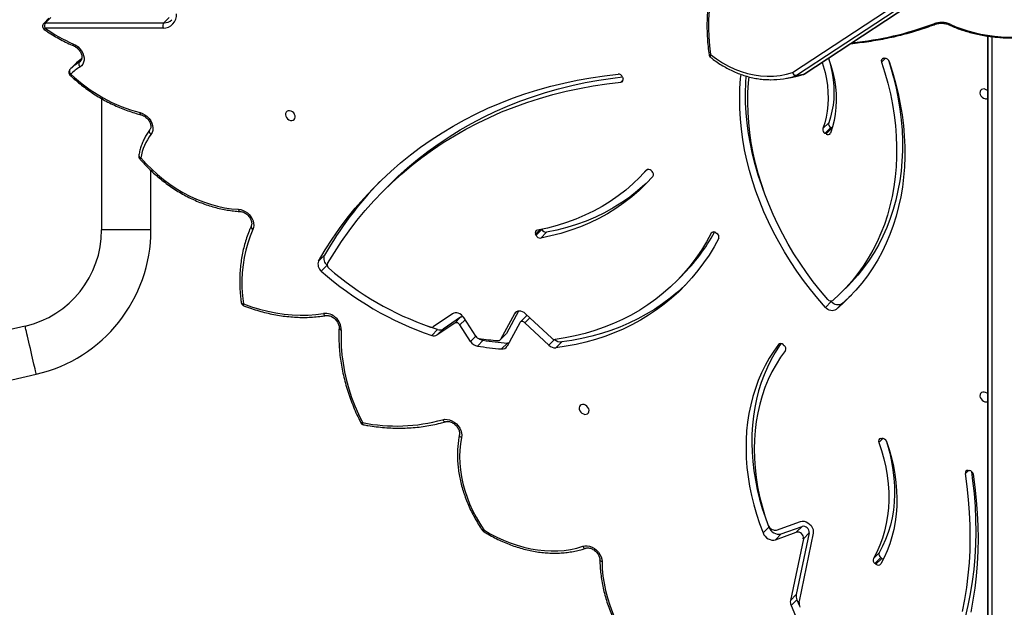
# Model space of a CAD drawing. Units: millimetres. Extents: x -9300 to 352452, y -3372 to 17026.
# Drawn here: x -6043 to -5285, y 6779 to 7231 of the extents above; entities that cross this region are included whole.
import ezdxf

# ---------------------------------------------------------------- set-up
doc = ezdxf.new("R2010")
doc.units = ezdxf.units.MM
doc.layers.add('Toestel 2D', color=7, linetype='Continuous', lineweight=20)

# ---------------------------------------------------------------- blocks, each defined once
blk = doc.blocks.new('3241_')
at = {"color": 8, "linetype": 'Continuous', "lineweight": 25}
for p, q in [((47185.61, 25714.45), (47185.61, 26426.04)), ((47188.61, 26424.54), (47188.61, 25714.05)), ((47203.6, 26048.43), (47206, 26050.83)), ((47269.62, 26023.75), (47272.68, 26026.82)), ((47349.65, 25951.25), (47349.99, 25951.59)), ((47522.6, 25947.61), (47526.98, 25951.99)), ((47583.26, 25945.19), (47587.24, 25949.17)), ((47541.61, 25930.93), (47545.44, 25934.77)), ((47591.49, 25932.39), (47595.47, 25936.38)), ((47551.94, 25926.33), (47553.54, 25927.93)), ((47533.69, 25862.99), (47537.14, 25866.44)), ((47401.03, 25865.07), (47401.81, 25865.85)), ((47833.61, 25863.31), (47871.61, 25863.31)), ((47451.73, 25817.11), (47451.88, 25817.26)), ((47471.4, 25749.53), (47469.64, 25747.78)), ((47267.62, 25731.05), (47270.62, 25734.05)), ((47888.87, 25734.13), (47887.42, 25732.68)), ((47888.87, 25734.13), (47887.96, 25733.42))]:
    blk.add_line(p, q, dxfattribs=at)
at = {"color": 7, "linetype": 'Continuous', "lineweight": 25}
for p, q in [((47188.61, 25714.05), (47188.61, 26420.04)), ((47323.26, 26096.81), (47334.18, 26149.01)), ((47330.84, 26101.01), (47340.8, 26148.58)), ((47335.87, 26147.99), (47333.86, 26152.82)), ((47335.87, 26147.99), (47340.35, 26152.47)), ((47336.33, 26144.1), (47340.8, 26148.58)), ((47326.37, 26096.53), (47336.33, 26144.1)), ((47274.87, 26120.65), (47270.4, 26116.17)), ((47271.2, 26115.58), (47275.67, 26120.05)), ((47274.87, 26120.65), (47275.67, 26120.05)), ((47270.4, 26116.17), (47271.2, 26115.58)), ((47276.86, 26116.31), (47272.39, 26111.83)), ((47352.4, 26101.83), (47336.26, 26096.07)), ((47347.93, 26097.36), (47352.4, 26101.83)), ((47326.37, 26096.53), (47330.84, 26101.01)), ((47347.93, 26097.36), (47331.79, 26091.59)), ((47336.26, 26096.07), (47331.79, 26091.59)), ((47351.47, 26094.35), (47333.14, 26087.8)), ((47357.42, 26092.09), (47361.89, 26096.56)), ((47357.71, 26091.36), (47357.42, 26092.09)), ((47203.79, 26048.42), (47202.9, 26048.49)), ((48212.25, 26041.4), (47921.96, 25974.39)), ((47271.17, 26023.87), (47270.34, 26023.75)), ((47930.51, 25937.36), (48220.8, 26004.38)), ((47346.26, 25951.71), (47345.51, 25952.36)), ((47517.06, 25949.53), (47521.53, 25954.01)), ((47526.98, 25951.99), (47545.44, 25934.77)), ((47549.43, 25934.8), (47559.14, 25952.79)), ((47558.92, 25950.43), (47563.4, 25954.91)), ((47577.55, 25948.25), (47582.02, 25952.72)), ((47524.75, 25946.66), (47544.91, 25927.85)), ((47550.36, 25925.83), (47559.67, 25943.08)), ((47553.54, 25927.93), (47564.14, 25947.56)), ((47564.14, 25947.56), (47559.67, 25943.08)), ((47564.46, 25947.99), (47559.99, 25943.51)), ((47583.27, 25945.17), (47592.55, 25930.75)), ((47587.24, 25949.17), (47595.47, 25936.38)), ((47599.48, 25935.04), (47612.98, 25944.1)), ((47608.51, 25939.62), (47612.98, 25944.1)), ((47612.76, 25940), (47617.23, 25944.48)), ((47544.64, 25929.9), (47549.11, 25934.38)), ((47595.01, 25930.56), (47608.51, 25939.62)), ((47599.48, 25935.04), (47595.01, 25930.56)), ((47601.23, 25927.85), (47616.16, 25937.87)), ((47612.76, 25940), (47620.42, 25937.3)), ((47301.2, 25920.08), (47305.67, 25924.56)), ((47309.41, 25918.45), (47313.88, 25922.93)), ((47309.41, 25918.45), (47309.8, 25918.02)), ((47300.87, 25910.73), (47296.4, 25906.26)), ((47428.91, 25903), (47424.44, 25898.52)), ((47697.83, 25890.47), (47702.3, 25894.95)), ((47699.89, 25882.78), (47704.36, 25887.26)), ((47528.76, 25865.08), (47533.23, 25869.55)), ((47536.79, 25867.32), (47532.32, 25862.85)), ((47536.79, 25867.32), (47537.14, 25866.44)), ((47398.3, 25865.4), (47397.48, 25865.95)), ((47532.32, 25862.85), (47532.37, 25862.72)), ((47833.61, 25863.31), (47833.61, 25817.51)), ((47871.61, 25762.17), (47871.61, 25863.31)), ((47649.92, 25828.68), (47654.39, 25833.15)), ((47457.64, 25823.4), (47453.17, 25818.92)), ((47448.17, 25817.53), (47447.44, 25818.2)), ((47308.85, 25784.93), (47308.64, 25785.05)), ((47313.32, 25789.41), (47308.85, 25784.93)), ((47308.85, 25784.93), (47309.69, 25784.43)), ((47309.69, 25784.43), (47314.16, 25788.9)), ((47315.79, 25785.24), (47311.32, 25780.77)), ((47313.32, 25789.41), (47314.16, 25788.9)), ((47330.98, 25743.67), (47336.48, 25744.66)), ((47344.35, 25746.6), (47338.84, 25745.61)), ((47470.09, 25745.73), (47469.79, 25746.62)), ((47330.09, 25743.28), (46768.02, 25373.39)), ((47330.5, 25743.45), (46768.43, 25373.55)), ((46773.93, 25374.54), (47336, 25744.43)), ((47339.07, 25742.09), (46777.01, 25372.2)), ((47336, 25744.43), (47330.5, 25743.45)), ((47330.98, 25743.67), (47330.83, 25743.64)), ((47896.07, 25739.76), (47892.05, 25735.73)), ((47269.02, 25731.14), (47268.19, 25731.05)), ((47824.26, 25707.8), (47915.42, 25707.8)), ((47819.57, 25699.75), (47823.59, 25703.78)), ((47914.75, 25703.78), (47823.59, 25703.78)), ((47910.73, 25699.75), (47914.75, 25703.78)), ((47912.18, 25700.31), (47916.21, 25704.34))]:
    blk.add_line(p, q, dxfattribs=at)
at = {"color": 7, "linetype": 'Continuous', "lineweight": 25, "flags": 128}
for points in [[(47201.64, 26157.62), (47199.9, 26148.46), (47198.48, 26139.17), (47197.36, 26129.76), (47196.56, 26120.25), (47196.08, 26110.63), (47195.91, 26100.93), (47196.06, 26091.15), (47196.53, 26081.3), (47197.31, 26071.39), (47198.4, 26061.43), (47199.81, 26051.43)], [(47340.35, 26152.47), (47333.61, 26168.33), (47326.6, 26184.13), (47319.3, 26199.86), (47311.73, 26215.53), (47303.89, 26231.12), (47295.78, 26246.63), (47287.4, 26262.05), (47278.75, 26277.38)], [(47208.23, 26156.99), (47206.42, 26147.85), (47204.93, 26138.58), (47203.76, 26129.18), (47202.91, 26119.67), (47202.38, 26110.07), (47202.18, 26100.36), (47202.3, 26090.58), (47202.74, 26080.73), (47203.5, 26070.81), (47204.59, 26060.84), (47206, 26050.83)], [(47205.88, 26161.52), (47203.76, 26152.52), (47201.95, 26143.37), (47200.46, 26134.1), (47199.29, 26124.7), (47198.44, 26115.2), (47197.91, 26105.59), (47197.71, 26095.89), (47197.83, 26086.1), (47198.27, 26076.25), (47199.03, 26066.33), (47200.12, 26056.36), (47201.08, 26049.29)], [(47485.98, 26118.68), (47485.76, 26124.19), (47485.23, 26129.76), (47484.38, 26135.37), (47483.22, 26141), (47481.75, 26146.64), (47479.98, 26152.26), (47477.91, 26157.86), (47475.54, 26163.41), (47472.89, 26168.89), (47469.97, 26174.29), (47466.78, 26179.59), (47463.34, 26184.77), (47459.65, 26189.82), (47455.72, 26194.73), (47451.57, 26199.46)], [(47266.83, 26026.11), (47264.73, 26032.43), (47262.94, 26038.76), (47261.47, 26045.09), (47260.3, 26051.42), (47259.46, 26057.71), (47258.94, 26063.95), (47258.74, 26070.13), (47258.86, 26076.23), (47259.3, 26082.24), (47260.07, 26088.14), (47261.15, 26093.91), (47262.55, 26099.54), (47264.27, 26105.02), (47266.29, 26110.33), (47268.61, 26115.45), (47271.23, 26120.38)], [(47500.89, 26106.89), (47499.2, 26106.53), (47497.38, 26106.53), (47495.51, 26106.88), (47493.65, 26107.58), (47491.86, 26108.6), (47490.22, 26109.89), (47488.79, 26111.42), (47487.61, 26113.13), (47486.73, 26114.95), (47486.18, 26116.83), (47485.98, 26118.68)], [(47267.12, 26025.5), (47266.09, 26028.73), (47264.31, 26035.15), (47262.87, 26041.56), (47261.77, 26047.96), (47261.01, 26054.31), (47260.6, 26060.61), (47260.54, 26066.84), (47260.83, 26072.97), (47261.46, 26079), (47262.44, 26084.89), (47263.77, 26090.64), (47265.43, 26096.22), (47267.42, 26101.63), (47269.74, 26106.84), (47272.39, 26111.83)], [(47272.68, 26026.82), (47270.57, 26033.21), (47268.79, 26039.63), (47267.34, 26046.04), (47266.24, 26052.43), (47265.49, 26058.79), (47265.08, 26065.09), (47265.01, 26071.32), (47265.3, 26077.45), (47265.93, 26083.47), (47266.91, 26089.37), (47268.24, 26095.12), (47269.9, 26100.7), (47271.89, 26106.1), (47274.21, 26111.31), (47276.86, 26116.31)], [(47577.05, 26094.23), (47572.08, 26097.17), (47567, 26099.83), (47561.85, 26102.22), (47556.64, 26104.32), (47551.39, 26106.12), (47546.11, 26107.61), (47540.84, 26108.8), (47535.58, 26109.68), (47530.37, 26110.23), (47525.2, 26110.47), (47520.12, 26110.39), (47515.12, 26109.99), (47510.24, 26109.27), (47505.49, 26108.24), (47500.89, 26106.89)], [(47361.89, 26096.56), (47361.21, 26097.93), (47360.27, 26099.19), (47359.13, 26100.28), (47357.84, 26101.15), (47356.46, 26101.76), (47355.04, 26102.09), (47353.67, 26102.11), (47352.4, 26101.83)], [(47333.14, 26087.8), (47331.78, 26087.51), (47330.3, 26087.57), (47328.79, 26087.98), (47327.32, 26088.71), (47325.98, 26089.72), (47324.84, 26090.97), (47323.96, 26092.38), (47323.38, 26093.88), (47323.15, 26095.38), (47323.26, 26096.81)], [(47349.99, 25951.59), (47353.67, 25956.71), (47357.07, 25962.04), (47360.2, 25967.58), (47363.04, 25973.32), (47365.58, 25979.24), (47367.83, 25985.34), (47369.78, 25991.6), (47371.43, 25998.01), (47372.77, 26004.56), (47373.8, 26011.24), (47374.52, 26018.03), (47374.92, 26024.93), (47375.01, 26031.91), (47374.79, 26038.97), (47374.26, 26046.09), (47373.41, 26053.26), (47372.25, 26060.47), (47370.78, 26067.7), (47369.01, 26074.94), (47366.93, 26082.17), (47364.56, 26089.38), (47361.89, 26096.56)], [(47594.28, 26023.06), (47595.09, 26027.87), (47595.57, 26032.81), (47595.73, 26037.84), (47595.57, 26042.95), (47595.09, 26048.12), (47594.29, 26053.34), (47593.18, 26058.58), (47591.75, 26063.82), (47590.02, 26069.04), (47588, 26074.23), (47585.68, 26079.36), (47583.07, 26084.42), (47580.19, 26089.38), (47577.05, 26094.23)], [(47344.68, 25956.12), (47348.44, 25961.37), (47351.9, 25966.86), (47355.05, 25972.57), (47357.89, 25978.49), (47360.41, 25984.61), (47362.61, 25990.92), (47364.47, 25997.4), (47366.01, 26004.05), (47367.21, 26010.83), (47368.06, 26017.75), (47368.58, 26024.78), (47368.76, 26031.92), (47368.59, 26039.14), (47368.08, 26046.43), (47367.24, 26053.77), (47366.05, 26061.16), (47364.52, 26068.57), (47362.66, 26075.98), (47360.48, 26083.39), (47357.97, 26090.77)], [(47348.25, 25950.85), (47349.2, 25952.23), (47352.6, 25957.56), (47355.73, 25963.1), (47358.57, 25968.84), (47361.11, 25974.76), (47363.36, 25980.86), (47365.31, 25987.12), (47366.96, 25993.53), (47368.3, 26000.08), (47369.33, 26006.76), (47370.05, 26013.55), (47370.45, 26020.45), (47370.54, 26027.43), (47370.32, 26034.49), (47369.78, 26041.61), (47368.94, 26048.79), (47367.78, 26055.99), (47366.31, 26063.22), (47364.54, 26070.46), (47362.46, 26077.69), (47360.09, 26084.91), (47358.51, 26089.26)], [(47608.78, 26009.39), (47607.08, 26009.09), (47605.28, 26009.13), (47603.42, 26009.53), (47601.59, 26010.25), (47599.84, 26011.29), (47598.23, 26012.59), (47596.83, 26014.12), (47595.68, 26015.82), (47594.83, 26017.63), (47594.31, 26019.48), (47594.12, 26021.31), (47594.28, 26023.06)], [(47686.95, 25940.25), (47687.11, 25946.58), (47686.93, 25952.99), (47686.42, 25959.47), (47685.57, 25965.99), (47684.39, 25972.56), (47682.89, 25979.13), (47681.06, 25985.71), (47678.91, 25992.27), (47676.45, 25998.79), (47673.68, 26005.26), (47670.61, 26011.67)], [(47499.81, 25997.81), (47500.93, 25997.69), (47501.95, 25997.91), (47502.78, 25998.45), (47503.34, 25999.26), (47503.6, 26000.27), (47503.51, 26001.38), (47503.1, 26002.51), (47502.39, 26003.54), (47501.45, 26004.39), (47500.37, 26004.99), (47499.24, 26005.27), (47498.15, 26005.22), (47497.22, 26004.83), (47496.51, 26004.15), (47496.1, 26003.23), (47496.01, 26002.16), (47496.27, 26001.03), (47496.83, 25999.94), (47497.66, 25998.98), (47498.68, 25998.25), (47499.81, 25997.81)], [(47188.61, 25989.51), (47189.27, 25988.95), (47190.36, 25988.35), (47191.49, 25988.07), (47192.57, 25988.12), (47193.51, 25988.51), (47194.21, 25989.19), (47194.63, 25990.1), (47194.71, 25991.18), (47194.46, 25992.31), (47193.89, 25993.4), (47193.06, 25994.35), (47192.04, 25995.09), (47190.92, 25995.53), (47190.92, 25995.53)], [(47396.09, 25869.73), (47399.67, 25876.26), (47403.53, 25882.58), (47407.67, 25888.69), (47412.09, 25894.58), (47416.77, 25900.23), (47421.71, 25905.65), (47426.9, 25910.82), (47432.34, 25915.73), (47438.02, 25920.39), (47443.92, 25924.78), (47450.05, 25928.9), (47456.39, 25932.74), (47462.94, 25936.29), (47469.68, 25939.56), (47476.61, 25942.53), (47483.71, 25945.21), (47490.98, 25947.58), (47498.41, 25949.65), (47505.99, 25951.41), (47513.7, 25952.87), (47521.53, 25954.01)], [(47421.74, 25905.68), (47422.43, 25906.34), (47427.87, 25911.26), (47433.55, 25915.91), (47439.45, 25920.3), (47445.58, 25924.42), (47451.92, 25928.26), (47458.47, 25931.81), (47465.21, 25935.08), (47472.14, 25938.05), (47479.24, 25940.73), (47486.51, 25943.1), (47493.94, 25945.17), (47501.52, 25946.94), (47509.22, 25948.39), (47517.06, 25949.53)], [(47557.86, 25950.41), (47558.25, 25950.44), (47558.92, 25950.43)], [(47401.81, 25865.85), (47405.44, 25872.45), (47409.36, 25878.82), (47413.58, 25884.98), (47418.08, 25890.89), (47422.86, 25896.57), (47427.91, 25901.99), (47433.22, 25907.15), (47438.8, 25912.04), (47444.61, 25916.66), (47450.67, 25920.99), (47456.96, 25925.04), (47463.46, 25928.79), (47470.18, 25932.24), (47477.1, 25935.38), (47484.21, 25938.22), (47491.49, 25940.73), (47498.95, 25942.93), (47506.56, 25944.81), (47514.32, 25946.36), (47522.21, 25947.59)], [(47559.67, 25943.08), (47559.83, 25943.32), (47559.99, 25943.51)], [(47545.44, 25934.77), (47545.96, 25934.36), (47546.52, 25934.06), (47547.11, 25933.88), (47547.69, 25933.82), (47548.23, 25933.89), (47548.72, 25934.08), (47549.13, 25934.39), (47549.43, 25934.8)], [(47544.91, 25927.85), (47546.02, 25926.97), (47547.24, 25926.32), (47548.51, 25925.92), (47549.77, 25925.79), (47550.95, 25925.95), (47552.01, 25926.37), (47552.89, 25927.04), (47553.54, 25927.93)], [(47592.55, 25930.75), (47593.39, 25929.66), (47594.39, 25928.73), (47595.52, 25927.98), (47596.72, 25927.45), (47597.95, 25927.17), (47599.15, 25927.14), (47600.26, 25927.37), (47601.23, 25927.85)], [(47762.39, 25920.14), (47756.12, 25922.4), (47749.83, 25924.34), (47743.53, 25925.94), (47737.23, 25927.21), (47730.96, 25928.13), (47724.74, 25928.72), (47718.58, 25928.95), (47712.5, 25928.85), (47706.53, 25928.4), (47700.67, 25927.6)], [(47264.72, 25733.48), (47262.11, 25741.7), (47259.8, 25749.93), (47257.81, 25758.17), (47256.15, 25766.4), (47254.8, 25774.61), (47253.78, 25782.78), (47253.09, 25790.9), (47252.72, 25798.96), (47252.68, 25806.95), (47252.97, 25814.85), (47253.59, 25822.65), (47254.53, 25830.34), (47255.8, 25837.91), (47257.39, 25845.34), (47259.3, 25852.62), (47261.54, 25859.74), (47264.08, 25866.69), (47266.93, 25873.46), (47270.09, 25880.04), (47273.55, 25886.41), (47277.31, 25892.58), (47281.35, 25898.52), (47285.68, 25904.22), (47290.28, 25909.69), (47295.15, 25914.91), (47300.28, 25919.87), (47305.67, 25924.56)], [(47293.71, 25913.42), (47295.81, 25915.39), (47301.2, 25920.08)], [(47301.2, 25920.08), (47302.04, 25920.62), (47303.01, 25920.94), (47304.09, 25921.05), (47305.21, 25920.94), (47306.35, 25920.6), (47307.46, 25920.06), (47308.49, 25919.34), (47309.41, 25918.45)], [(47305.67, 25924.56), (47306.51, 25925.09), (47307.48, 25925.42), (47308.56, 25925.53), (47309.68, 25925.41), (47310.82, 25925.08), (47311.93, 25924.54), (47312.96, 25923.81), (47313.88, 25922.93)], [(47313.88, 25922.93), (47319.72, 25916.18), (47325.34, 25909.26), (47330.73, 25902.19), (47335.87, 25894.97), (47340.76, 25887.62), (47345.4, 25880.14), (47349.77, 25872.56), (47353.86, 25864.89), (47357.68, 25857.13), (47361.21, 25849.29), (47364.45, 25841.4), (47367.39, 25833.46), (47370.03, 25825.49), (47372.37, 25817.5), (47374.39, 25809.5), (47376.11, 25801.51), (47377.5, 25793.54), (47378.58, 25785.59), (47379.34, 25777.7), (47379.78, 25769.85), (47379.9, 25762.08), (47379.69, 25754.39), (47379.17, 25746.79), (47378.84, 25743.55)], [(47754.99, 25863.01), (47757.13, 25868.12), (47758.97, 25873.4), (47760.5, 25878.83), (47761.71, 25884.42), (47762.62, 25890.13), (47763.21, 25895.97), (47763.48, 25901.9), (47763.43, 25907.92), (47763.07, 25914), (47762.39, 25920.14)], [(47270.62, 25734.05), (47268.02, 25742.21), (47265.75, 25750.38), (47263.8, 25758.55), (47262.17, 25766.71), (47260.87, 25774.85), (47259.9, 25782.95), (47259.26, 25791), (47258.95, 25798.99), (47258.98, 25806.9), (47259.33, 25814.72), (47260.03, 25822.43), (47261.05, 25830.02), (47262.4, 25837.49), (47264.08, 25844.82), (47266.08, 25851.99), (47268.4, 25859), (47271.05, 25865.83), (47274, 25872.47), (47277.26, 25878.91), (47280.83, 25885.14), (47284.69, 25891.15), (47288.84, 25896.93), (47293.28, 25902.47), (47297.99, 25907.76), (47302.97, 25912.79), (47308.21, 25917.55)], [(47312.06, 25916.79), (47317.74, 25910.05), (47323.18, 25903.15), (47328.39, 25896.1), (47333.35, 25888.91), (47338.06, 25881.59), (47342.5, 25874.15), (47346.67, 25866.61), (47350.56, 25858.98), (47354.16, 25851.28), (47357.48, 25843.51), (47360.5, 25835.68), (47363.21, 25827.82), (47365.62, 25819.94), (47367.72, 25812.04), (47369.51, 25804.15), (47370.98, 25796.27), (47372.12, 25788.41), (47372.95, 25780.6), (47373.46, 25772.84), (47373.64, 25765.15), (47373.5, 25757.54), (47373.03, 25750.03), (47372.58, 25745.41)], [(47265.12, 25732.67), (47263.55, 25737.73), (47261.28, 25745.9), (47259.33, 25754.07), (47257.7, 25762.24), (47256.4, 25770.38), (47255.42, 25778.48), (47254.79, 25786.53), (47254.48, 25794.51), (47254.5, 25802.42), (47254.86, 25810.24), (47255.55, 25817.95), (47256.58, 25825.55), (47257.93, 25833.01), (47259.61, 25840.34), (47261.61, 25847.51), (47263.93, 25854.52), (47266.58, 25861.35), (47269.53, 25867.99), (47272.79, 25874.43), (47276.36, 25880.66), (47280.22, 25886.67), (47284.37, 25892.45), (47288.81, 25897.99), (47293.52, 25903.28), (47296.4, 25906.26)], [(47697.5, 25889.19), (47692.26, 25880.57), (47686.72, 25872.16), (47680.91, 25863.99), (47674.81, 25856.05), (47668.45, 25848.34), (47661.81, 25840.89), (47654.91, 25833.68), (47647.75, 25826.73), (47640.34, 25820.04), (47632.68, 25813.62), (47624.78, 25807.47), (47616.65, 25801.6), (47608.29, 25796.02), (47599.71, 25790.72), (47590.92, 25785.71), (47581.91, 25780.99), (47572.71, 25776.58), (47563.32, 25772.47), (47553.74, 25768.66), (47543.98, 25765.17), (47534.06, 25761.98), (47523.97, 25759.11), (47513.73, 25756.55), (47503.34, 25754.32), (47492.82, 25752.4), (47482.17, 25750.81), (47471.4, 25749.53)], [(47704.36, 25887.26), (47699.26, 25878.69), (47693.87, 25870.33), (47688.21, 25862.18), (47682.29, 25854.26), (47676.09, 25846.56), (47669.64, 25839.1), (47662.93, 25831.87), (47655.97, 25824.89), (47648.77, 25818.16), (47641.32, 25811.69), (47633.64, 25805.47), (47625.74, 25799.52), (47617.61, 25793.84), (47609.26, 25788.43), (47600.71, 25783.3), (47591.95, 25778.45), (47582.99, 25773.88), (47573.85, 25769.61), (47564.52, 25765.62), (47555.02, 25761.93), (47545.34, 25758.54), (47535.51, 25755.44), (47525.52, 25752.65), (47515.39, 25750.17), (47505.11, 25747.99), (47494.71, 25746.12), (47484.18, 25744.56), (47473.54, 25743.3)], [(47446.75, 25822.01), (47451.9, 25827.55), (47457.35, 25832.8), (47463.07, 25837.75), (47469.06, 25842.41), (47475.31, 25846.75), (47481.8, 25850.78), (47488.54, 25854.48), (47495.49, 25857.85), (47502.66, 25860.88), (47510.04, 25863.57), (47517.6, 25865.92), (47525.33, 25867.91), (47533.23, 25869.55)], [(47450.48, 25826.08), (47452.88, 25828.32), (47458.6, 25833.28), (47464.59, 25837.93), (47470.84, 25842.27), (47477.33, 25846.3), (47484.07, 25850), (47491.02, 25853.37), (47498.19, 25856.4), (47505.57, 25859.1), (47513.12, 25861.44), (47520.86, 25863.44), (47528.76, 25865.08)], [(47451.88, 25817.26), (47456.89, 25822.63), (47462.17, 25827.72), (47467.72, 25832.53), (47473.53, 25837.05), (47479.59, 25841.26), (47485.89, 25845.16), (47492.42, 25848.76), (47499.17, 25852.02), (47506.13, 25854.97), (47513.28, 25857.58), (47520.61, 25859.85), (47528.12, 25861.79), (47535.78, 25863.38)], [(47766.12, 25847.39), (47764.37, 25847.64), (47762.61, 25848.19), (47760.9, 25849.03), (47759.3, 25850.14), (47757.85, 25851.47), (47756.6, 25852.98), (47755.59, 25854.63), (47754.86, 25856.37), (47754.43, 25858.13), (47754.3, 25859.86), (47754.49, 25861.5), (47754.99, 25863.01)], [(47841.31, 25807.82), (47837.26, 25812.32), (47832.99, 25816.61), (47828.51, 25820.69), (47823.85, 25824.52), (47819.02, 25828.11), (47814.04, 25831.42), (47808.94, 25834.46), (47803.73, 25837.2), (47798.43, 25839.64), (47793.07, 25841.76), (47787.68, 25843.56), (47782.26, 25845.03), (47776.85, 25846.16), (47771.46, 25846.95), (47766.12, 25847.39)], [(47361.22, 25833.67), (47362.92, 25828.99), (47365.56, 25821.02), (47367.9, 25813.02), (47369.92, 25805.03), (47371.63, 25797.03), (47373.03, 25789.06), (47374.11, 25781.12), (47374.87, 25773.22), (47375.31, 25765.38), (47375.43, 25757.6), (47375.22, 25749.91), (47374.91, 25744.81)], [(47649.92, 25828.68), (47643.28, 25822.25), (47635.87, 25815.56), (47628.21, 25809.14), (47620.31, 25803), (47612.18, 25797.13), (47603.82, 25791.54), (47595.24, 25786.24), (47586.44, 25781.23), (47577.44, 25776.52), (47568.24, 25772.1), (47558.85, 25767.99), (47549.27, 25764.18), (47539.51, 25760.69), (47529.59, 25757.5), (47519.5, 25754.63), (47509.26, 25752.08), (47498.87, 25749.84), (47488.35, 25747.92), (47477.7, 25746.33), (47470.22, 25745.41)], [(47451.02, 25816.71), (47452.41, 25818.15), (47453.17, 25818.92)], [(47311.44, 25731.01), (47311.36, 25731.23), (47309.55, 25736.67), (47308.07, 25742.13), (47306.92, 25747.59), (47306.1, 25753.02), (47305.62, 25758.41), (47305.48, 25763.74), (47305.68, 25768.97), (47306.22, 25774.1), (47307.1, 25779.1), (47308.31, 25783.96), (47309.85, 25788.65)], [(47316.39, 25734.27), (47315.52, 25737.02), (47314.15, 25742.09), (47313.08, 25747.15), (47312.32, 25752.19), (47311.87, 25757.19), (47311.74, 25762.13), (47311.93, 25766.99), (47312.43, 25771.75), (47313.24, 25776.39), (47314.36, 25780.89), (47315.79, 25785.24)], [(47841.92, 25772.98), (47840.02, 25773.63), (47838.19, 25774.62), (47836.5, 25775.9), (47835.02, 25777.43), (47833.79, 25779.15), (47832.87, 25780.99), (47832.28, 25782.9), (47832.06, 25784.79), (47832.21, 25786.59), (47832.72, 25788.24), (47833.58, 25789.68)], [(47834.51, 25786.38), (47834.73, 25786.68), (47834.85, 25787.04), (47834.87, 25787.45), (47834.79, 25787.9), (47834.61, 25788.36), (47834.35, 25788.83), (47834, 25789.27), (47833.58, 25789.68)], [(47311.51, 25731.06), (47311.05, 25732.54), (47309.67, 25737.61), (47308.61, 25742.67), (47307.85, 25747.72), (47307.4, 25752.72), (47307.27, 25757.65), (47307.46, 25762.51), (47307.96, 25767.27), (47308.77, 25771.91), (47309.89, 25776.42), (47311.32, 25780.77)], [(47726.15, 25778.96), (47725.03, 25779.08), (47724, 25778.86), (47723.17, 25778.32), (47722.61, 25777.51), (47722.36, 25776.51), (47722.44, 25775.39), (47722.86, 25774.27), (47723.56, 25773.23), (47724.5, 25772.38), (47725.58, 25771.79), (47726.72, 25771.5), (47727.8, 25771.56), (47728.73, 25771.94), (47729.44, 25772.62), (47729.85, 25773.54), (47729.94, 25774.61), (47729.69, 25775.74), (47729.12, 25776.83), (47728.29, 25777.79), (47727.27, 25778.52), (47726.15, 25778.96)], [(47188.61, 25756.25), (47189.34, 25755.62), (47190.43, 25755.03), (47191.56, 25754.74), (47192.64, 25754.8), (47193.58, 25755.18), (47194.29, 25755.86), (47194.7, 25756.78), (47194.78, 25757.85), (47194.53, 25758.98), (47193.96, 25760.07), (47193.13, 25761.03), (47192.11, 25761.76), (47190.99, 25762.2), (47190.99, 25762.2)], [(47338.84, 25745.61), (47335.58, 25744.94), (47330.98, 25743.67)], [(47402.36, 25728.29), (47397.88, 25731.63), (47393.26, 25734.61), (47388.52, 25737.24), (47383.69, 25739.49), (47378.78, 25741.37), (47373.81, 25742.85), (47368.8, 25743.94), (47363.77, 25744.64), (47358.75, 25744.93), (47353.74, 25744.82), (47348.78, 25744.31), (47343.89, 25743.4), (47339.07, 25742.09)], [(47893.14, 25720.19), (47891.39, 25721.11), (47889.75, 25722.31), (47888.3, 25723.75), (47887.07, 25725.37), (47886.12, 25727.11), (47885.47, 25728.93), (47885.15, 25730.75), (47885.16, 25732.52), (47885.52, 25734.16), (47886.2, 25735.64), (47887.18, 25736.88), (47888.43, 25737.86)], [(47896.07, 25739.76), (47896.29, 25740.06), (47896.42, 25740.44), (47896.46, 25740.87), (47896.4, 25741.33), (47896.25, 25741.82), (47896, 25742.31), (47895.68, 25742.79), (47895.29, 25743.23)], [(47392.01, 25650.81), (47394.53, 25656.54), (47396.75, 25662.47), (47398.69, 25668.59), (47400.34, 25674.87), (47401.68, 25681.28), (47402.71, 25687.82), (47403.44, 25694.46), (47403.85, 25701.16), (47403.95, 25707.93), (47403.73, 25714.72), (47403.2, 25721.51), (47402.36, 25728.29)], [(47217.66, 25704.89), (47213.31, 25706.79), (47208.75, 25708.51), (47204.01, 25710.03), (47199.1, 25711.36), (47194.06, 25712.48), (47188.9, 25713.38), (47183.64, 25714.07), (47178.32, 25714.54), (47172.96, 25714.79), (47167.59, 25714.82), (47162.22, 25714.63), (47156.89, 25714.21), (47151.62, 25713.57), (47146.43, 25712.72), (47141.36, 25711.65), (47136.41, 25710.37), (47131.63, 25708.89)]]:
    blk.add_lwpolyline(points, dxfattribs=at)
at = {"color": 8, "linetype": 'Continuous', "lineweight": 25, "flags": 128}
for points in [[(47485.98, 26118.68), (47486.48, 26118.53), (47486.91, 26118.34), (47487.25, 26118.1), (47487.49, 26117.84), (47487.62, 26117.55), (47487.64, 26117.38)], [(47500.89, 26106.89), (47500.6, 26107.37), (47500.26, 26107.78), (47499.9, 26108.1), (47499.52, 26108.32), (47499.15, 26108.43), (47498.79, 26108.44), (47498.62, 26108.4)], [(47577.05, 26094.23), (47577.22, 26094.63), (47577.32, 26094.96), (47577.37, 26095.21), (47577.34, 26095.38), (47577.3, 26095.43)], [(47577.05, 26094.23), (47577.44, 26094.42), (47577.76, 26094.54), (47578, 26094.61), (47578.15, 26094.61), (47578.19, 26094.58)], [(47594.28, 26023.06), (47594.77, 26022.81), (47595.19, 26022.52), (47595.52, 26022.2), (47595.76, 26021.86), (47595.88, 26021.52), (47595.89, 26021.18), (47595.89, 26021.13)], [(47608.78, 26009.39), (47608.5, 26009.87), (47608.17, 26010.28), (47607.82, 26010.61), (47607.46, 26010.83), (47607.09, 26010.95), (47606.74, 26010.96), (47606.61, 26010.93)], [(47670.61, 26011.67), (47670.55, 26012.16), (47670.45, 26012.57), (47670.29, 26012.91), (47670.1, 26013.14), (47669.87, 26013.26), (47669.83, 26013.27)], [(47670.61, 26011.67), (47671.05, 26011.77), (47671.41, 26011.83), (47671.69, 26011.82), (47671.88, 26011.76), (47671.95, 26011.68)], [(47921.96, 25974.39), (47922, 25974.21), (47922.12, 25973.7), (47922.32, 25972.85), (47922.59, 25971.69), (47922.92, 25970.23), (47923.32, 25968.51), (47923.77, 25966.55), (47924.27, 25964.39), (47924.81, 25962.07), (47925.37, 25959.64), (47925.95, 25957.14), (47926.53, 25954.61), (47927.11, 25952.11), (47927.67, 25949.67), (47928.21, 25947.36), (47928.7, 25945.2), (47929.16, 25943.24), (47929.55, 25941.51), (47929.89, 25940.06), (47930.16, 25938.89), (47930.36, 25938.05), (47930.47, 25937.53), (47930.51, 25937.36)], [(47700.67, 25927.6), (47700.44, 25928.09), (47700.16, 25928.51), (47699.86, 25928.85), (47699.53, 25929.08), (47699.19, 25929.21), (47698.86, 25929.22), (47698.84, 25929.22)], [(47762.13, 25921.6), (47762.26, 25921.5), (47762.37, 25921.29), (47762.43, 25920.99), (47762.43, 25920.6), (47762.39, 25920.14)], [(47764.02, 25919.21), (47764, 25919.29), (47763.87, 25919.53), (47763.64, 25919.74), (47763.3, 25919.92), (47762.88, 25920.06), (47762.39, 25920.14)], [(47764.94, 25849.05), (47765.07, 25849.02), (47765.34, 25848.89), (47765.59, 25848.66), (47765.81, 25848.32), (47765.99, 25847.89), (47766.12, 25847.39)], [(47841.3, 25774.55), (47841.32, 25774.55), (47841.52, 25774.43), (47841.69, 25774.2), (47841.81, 25773.88), (47841.89, 25773.46), (47841.92, 25772.98)], [(47330.5, 25743.45), (47330.16, 25743.33), (47330.09, 25743.28)], [(47402.36, 25728.29), (47402.55, 25728.77), (47402.66, 25729.22), (47402.69, 25729.62), (47402.63, 25729.95), (47402.5, 25730.21), (47402.39, 25730.31)], [(47892.99, 25721.6), (47893.1, 25721.51), (47893.19, 25721.31), (47893.23, 25721.02), (47893.21, 25720.64), (47893.14, 25720.19)]]:
    blk.add_lwpolyline(points, dxfattribs=at)
at = {"color": 7, "linetype": 'Continuous', "lineweight": 25}
for centre, radius, start, end in [((47318.29, 26149.41), 15.94, 0.28346, 16.10704), ((47331.96, 26149.48), 2.27, 348.11875, 0.27928), ((47329.76, 26145.31), 6.67, 349.57587, 23.72652), ((47334.23, 26149.79), 6.68, 349.59994, 23.70406), ((47268.31, 26113.42), 3.46, 52.79027, 74.07963), ((47273.17, 26118.92), 2.43, 45.53419, 142.8462), ((47274.04, 26117.48), 3.05, 337.56085, 57.69842), ((47269.57, 26113), 3.05, 337.61358, 57.67221), ((47330.81, 26095.95), 4.47, 172.54899, 282.68557), ((47335.28, 26100.43), 4.47, 172.54901, 282.69105), ((47349.72, 26089.41), 8.15, 19.20463, 102.69741), ((47352.53, 26091.02), 3.49, 66.38664, 107.70448), ((47346.77, 26076.44), 19.16, 62.63488, 68.06096), ((47575.71, 26092.88), 3, 34.30899, 58.05408), ((47353.26, 26089), 5.02, 20.63423, 62.56974), ((47203.36, 26052.08), 3.61, 190.36068, 262.67829), ((47204.05, 26050.39), 1.99, 262.24761, 12.72431), ((47270.14, 26027.24), 3.49, 198.73504, 273.37696), ((47270.82, 26025.9), 2.07, 279.77243, 26.2933), ((47644.44, 25881.72), 132.55, 78.61037, 105.60545), ((47669.27, 26010.32), 3, 26.8151, 79.38217), ((47190, 25992.37), 3.29, 73.81301, 115.12718), ((47947.61, 25863.31), 114, 103, 180), ((47347.19, 25954.71), 2.89, 150.61045, 234.33021), ((47348.18, 25953.42), 2.58, 221.78232, 314.67534), ((47517.59, 25942.57), 6.98, 45.12449, 94.33109), ((47522.06, 25947.05), 6.98, 45.1188, 94.33678), ((47541.1, 25718.14), 232.98, 80.99748, 85.6111), ((47562.86, 25950.66), 4.29, 82.84395, 150.16273), ((47545.58, 25722.71), 232.88, 80.99794, 85.61354), ((47580.57, 25944.97), 7.89, 32.14142, 79.35305), ((47522.48, 25944.39), 3.21, 45.07647, 94.74465), ((47565.86, 25946.57), 1.98, 82.35539, 150.11138), ((47547.22, 25723.39), 225.94, 81.44321, 85.20068), ((47576.29, 25940.97), 7.39, 52.44321, 80.13528), ((47580.2, 25943.24), 3.63, 32.08934, 79.78167), ((47615.49, 25939.95), 4.85, 69.04517, 121.22888), ((47536.64, 25708.23), 249.62, 48.41986, 71.1638), ((47598.18, 25937.81), 3.06, 207.89033, 295.2275), ((47611.02, 25935.47), 4.85, 69.05322, 121.22083), ((47617.39, 25935.83), 2.38, 68.54411, 121.18547), ((47538.88, 25710.54), 240.96, 49.1402, 70.76459), ((47699.62, 25940.22), 12.67, 179.88665, 274.78957), ((47947.61, 25863.31), 76, 103, 180), ((47543.25, 25931.34), 2, 271.47368, 313.998), ((47593.76, 25932.71), 2.48, 247.30235, 300.13465), ((47761.05, 25918.8), 3, 7.76507, 68.80181), ((47309.73, 25915.15), 2.85, 35.15527, 122.37772), ((47530.55, 25792.71), 149.85, 135.08159, 151.17887), ((47694.76, 25890.37), 2.99, 336.65801, 53.85866), ((47693.95, 25885.31), 6.46, 336.97127, 53.08695), ((47698.42, 25889.79), 6.46, 336.98955, 53.06868), ((47455.78, 26022.2), 281.12, 315.73333, 330.26796), ((47399.03, 25868.67), 3.13, 160.00886, 240.3506), ((47533.55, 25866.11), 3.46, 20.57642, 95.30526), ((47535.31, 25865.43), 2.1, 282.91871, 28.97085), ((47399.86, 25867.17), 2.36, 228.70952, 325.97303), ((47529.08, 25861.63), 3.46, 20.56674, 95.32597), ((47449.1, 25820.47), 2.82, 146.8266, 233.66945), ((47450.17, 25819.27), 2.64, 221.08488, 310.57638), ((47802.06, 25813.83), 39.71, 322.53654, 351.30012), ((47839.97, 25806.48), 3, 350.73851, 40.59561), ((47308.16, 25781.55), 3.26, 346.09552, 62.03163), ((47311.89, 25787.65), 2.27, 50.90274, 153.96622), ((47312.63, 25786.03), 3.26, 346.09552, 62.03163), ((47811.01, 25654.78), 122.18, 46.37809, 75.3436), ((47190.08, 25759.07), 3.26, 73.68939, 116.71394), ((47337.06, 25742.83), 1.92, 107.5178, 123.40447), ((47355.55, 25684.14), 63.46, 89.43013, 107.49033), ((47336.21, 25741.79), 2.88, 6.04983, 84.53261), ((47471.65, 25747.5), 2.05, 96.99376, 205.14279), ((47473.44, 25746.83), 3.52, 198.07981, 271.55601), ((47331.74, 25740.78), 3, 107.50418, 123.34894), ((47331.55, 25741.86), 1.9, 107.51984, 123.58393), ((47335.79, 25740.97), 3.47, 18.97159, 86.48484), ((47869.52, 25769.12), 36.53, 301.17629, 314.87615), ((47886.2, 25735.71), 3.1, 329.39491, 43.9806), ((47868.98, 25766.98), 38.4, 301.18993, 314.8702), ((47893.95, 25741.88), 3, 315.04367, 46.87508), ((47268.07, 25734.57), 3.52, 198.04404, 271.91263), ((47268.76, 25733.18), 2.05, 277.47113, 25.16067), ((47400.53, 25727.97), 3, 8.37658, 51.52486), ((47841.74, 25601.5), 129.34, 55.27174, 66.58324), ((47823.93, 25697.72), 10.08, 88.08367, 185.11324), ((47819.79, 25706.48), 4.66, 324.60099, 16.48757), ((47910.96, 25706.48), 4.66, 324.60017, 16.51481), ((47914.08, 25706.46), 3, 315.04367, 55.36069), ((47224.45, 25720.47), 17, 246.43963, 290.27984)]:
    blk.add_arc(centre, radius, start, end, dxfattribs=at)
at = {"color": 8, "linetype": 'Continuous', "lineweight": 25}
for centre, radius, start, end in [((47686.75, 25938.36), 1.9, 12.10051, 83.95789), ((47753.99, 25860.8), 2.42, 351.39508, 65.6112), ((47843.39, 25805.65), 3, 112.31994, 133.7442), ((47840.89, 25805.81), 2.06, 5.19964, 77.98936), ((47890.41, 25748.04), 6.86, 315.40984, 324.64329), ((47865.04, 25762.85), 38.28, 305.20405, 314.88367), ((47403.54, 25721.91), 6.49, 90.39618, 100.46174), ((47316.4, 25475.63), 244.54, 95.42265, 110.60462), ((47914.17, 25708.83), 1.62, 320.61196, 3.49728), ((47218.56, 25703.99), 1.27, 73.10829, 135.20661), ((47229.48, 25703.86), 1.09, 37.52925, 101.1135), ((47823.37, 25695.39), 8.39, 88.4678, 134.08366), ((47914.83, 25705.74), 1.97, 267.86811, 314.50931)]:
    blk.add_arc(centre, radius, start, end, dxfattribs=at)
at = {"color": 7, "linetype": 'Continuous', "lineweight": 25}
for points, knots in [([(47487.64, 26117.37), (47487.62, 26118.31), (47487.57, 26121.01), (47487.26, 26125.51), (47486.63, 26130.88), (47485.72, 26136.28), (47484.52, 26141.7), (47483.05, 26147.12), (47481.3, 26152.52), (47479.3, 26157.88), (47477.02, 26163.21), (47474.5, 26168.47), (47471.72, 26173.66), (47468.71, 26178.76), (47465.47, 26183.75), (47462, 26188.63), (47458.32, 26193.38), (47455.1, 26197.2), (47453.1, 26199.42), (47452.45, 26200.15)], [0, 0, 0, 0, 0.033168, 0.095515, 0.15788, 0.220272, 0.282683, 0.34511, 0.407544, 0.469989, 0.532442, 0.5949, 0.657358, 0.719818, 0.782282, 0.84474, 0.907202, 0.969667, 1, 1, 1, 1]), ([(47498.61, 26108.4), (47498.45, 26108.35), (47497.95, 26108.2), (47496.98, 26108.1), (47495.66, 26108.23), (47494.3, 26108.61), (47492.95, 26109.24), (47491.65, 26110.09), (47490.47, 26111.13), (47489.45, 26112.33), (47488.64, 26113.63), (47488.05, 26114.96), (47487.71, 26116.24), (47487.66, 26117.01), (47487.64, 26117.37)], [0, 0, 0, 0, 0.0414813, 0.135143, 0.225603, 0.3139109, 0.4014861, 0.4888436, 0.5760837, 0.6632225, 0.7501297, 0.8367163, 0.9230838, 1, 1, 1, 1]), ([(47577.3, 26095.43), (47576.47, 26095.94), (47574.06, 26097.42), (47570, 26099.69), (47565.11, 26102.14), (47560.15, 26104.33), (47555.14, 26106.27), (47550.09, 26107.95), (47545.03, 26109.35), (47539.96, 26110.47), (47534.91, 26111.31), (47529.88, 26111.88), (47524.9, 26112.15), (47519.99, 26112.14), (47515.14, 26111.85), (47510.39, 26111.27), (47505.76, 26110.41), (47501.83, 26109.42), (47499.49, 26108.68), (47498.61, 26108.4)], [0, 0, 0, 0, 0.032887, 0.094941, 0.157005, 0.219078, 0.281145, 0.343206, 0.405268, 0.467321, 0.529367, 0.591401, 0.653403, 0.715378, 0.777324, 0.839217, 0.901066, 0.962855, 1, 1, 1, 1]), ([(47595.89, 26021.12), (47596.04, 26021.94), (47596.49, 26024.29), (47597.01, 26028.25), (47597.36, 26033.03), (47597.42, 26037.89), (47597.2, 26042.81), (47596.69, 26047.79), (47595.9, 26052.79), (47594.83, 26057.81), (47593.48, 26062.83), (47591.86, 26067.84), (47589.98, 26072.81), (47587.83, 26077.74), (47585.43, 26082.6), (47582.78, 26087.39), (47580.34, 26091.37), (47578.75, 26093.74), (47578.19, 26094.58)], [0, 0, 0, 0, 0.0353711, 0.1014608, 0.1675887, 0.2337745, 0.300007, 0.3662842, 0.4325907, 0.4989269, 0.5652894, 0.6316626, 0.6980475, 0.7644476, 0.8308471, 0.8972582, 0.9636623, 1, 1, 1, 1]), ([(47606.59, 26010.93), (47606.43, 26010.89), (47605.92, 26010.75), (47604.93, 26010.68), (47603.61, 26010.84), (47602.25, 26011.26), (47600.9, 26011.92), (47599.62, 26012.8), (47598.46, 26013.87), (47597.46, 26015.08), (47596.68, 26016.39), (47596.12, 26017.73), (47595.82, 26019.04), (47595.74, 26020.19), (47595.84, 26020.84), (47595.89, 26021.12)], [0, 0, 0, 0, 0.038501, 0.124698, 0.208262, 0.290097, 0.371341, 0.452422, 0.533377, 0.614249, 0.694877, 0.775234, 0.85538, 0.935636, 1, 1, 1, 1]), ([(47669.83, 26013.27), (47668.68, 26013.48), (47665.38, 26014.08), (47659.93, 26014.85), (47653.51, 26015.5), (47647.13, 26015.86), (47640.81, 26015.93), (47634.57, 26015.73), (47628.41, 26015.23), (47622.34, 26014.46), (47616.39, 26013.4), (47611.14, 26012.21), (47607.91, 26011.3), (47606.59, 26010.93)], [0, 0, 0, 0, 0.0518139, 0.1497179, 0.247609, 0.3454954, 0.443344, 0.5411769, 0.6389761, 0.7367359, 0.8344634, 0.9321537, 1, 1, 1, 1]), ([(47688.61, 25938.75), (47688.65, 25939.79), (47688.78, 25942.79), (47688.78, 25947.8), (47688.51, 25953.81), (47687.95, 25959.86), (47687.11, 25965.95), (47685.98, 25972.07), (47684.59, 25978.2), (47682.91, 25984.32), (47680.96, 25990.43), (47678.75, 25996.51), (47676.27, 26002.55), (47673.98, 26007.61), (47672.47, 26010.63), (47671.95, 26011.68)], [0, 0, 0, 0, 0.043986, 0.126801, 0.209639, 0.292505, 0.375393, 0.458305, 0.54123, 0.62417, 0.707122, 0.790078, 0.873039, 0.956007, 1, 1, 1, 1]), ([(47698.84, 25929.22), (47698.66, 25929.19), (47698.11, 25929.12), (47697.07, 25929.15), (47695.73, 25929.44), (47694.36, 25929.99), (47693.04, 25930.77), (47691.82, 25931.75), (47690.74, 25932.9), (47689.85, 25934.17), (47689.18, 25935.5), (47688.75, 25936.83), (47688.59, 25937.92), (47688.6, 25938.53), (47688.61, 25938.75)], [0, 0, 0, 0, 0.04308, 0.136872, 0.228872, 0.319774, 0.410291, 0.500651, 0.590959, 0.681086, 0.770883, 0.860374, 0.94981, 1, 1, 1, 1]), ([(47762.13, 25921.6), (47761.12, 25921.98), (47758.2, 25923.09), (47753.33, 25924.73), (47747.55, 25926.41), (47741.75, 25927.81), (47735.97, 25928.94), (47730.2, 25929.79), (47724.47, 25930.35), (47718.78, 25930.63), (47713.16, 25930.63), (47707.62, 25930.33), (47702.84, 25929.84), (47699.95, 25929.39), (47698.84, 25929.22)], [0, 0, 0, 0, 0.04751, 0.137237, 0.226972, 0.316715, 0.406436, 0.496151, 0.585841, 0.675504, 0.765143, 0.85476, 0.944324, 1, 1, 1, 1]), ([(47756.38, 25860.42), (47756.76, 25861.29), (47757.86, 25863.76), (47759.47, 25867.97), (47761.12, 25873.09), (47762.5, 25878.35), (47763.59, 25883.73), (47764.41, 25889.23), (47764.94, 25894.83), (47765.19, 25900.51), (47765.15, 25906.27), (47764.84, 25911.99), (47764.4, 25916.32), (47764.09, 25918.69), (47764.02, 25919.21)], [0, 0, 0, 0, 0.049617, 0.14247, 0.235362, 0.328318, 0.421328, 0.514392, 0.607515, 0.700679, 0.793891, 0.887143, 0.97557, 1, 1, 1, 1]), ([(47764.93, 25849.05), (47764.73, 25849.06), (47764.11, 25849.11), (47763.01, 25849.37), (47761.65, 25849.92), (47760.33, 25850.71), (47759.12, 25851.71), (47758.05, 25852.86), (47757.17, 25854.14), (47756.51, 25855.47), (47756.1, 25856.8), (47755.92, 25858.07), (47755.99, 25859.23), (47756.19, 25859.99), (47756.35, 25860.35), (47756.38, 25860.42)], [0, 0, 0, 0, 0.040988, 0.12715, 0.212906, 0.298344, 0.383685, 0.468928, 0.553954, 0.638701, 0.723163, 0.80759, 0.892517, 0.979012, 1, 1, 1, 1]), ([(47842.25, 25808.43), (47841.61, 25809.17), (47839.75, 25811.31), (47836.53, 25814.72), (47832.55, 25818.6), (47828.4, 25822.3), (47824.1, 25825.79), (47819.66, 25829.09), (47815.1, 25832.16), (47810.43, 25835), (47805.67, 25837.61), (47800.82, 25839.97), (47795.92, 25842.07), (47790.97, 25843.92), (47785.98, 25845.49), (47780.99, 25846.79), (47775.99, 25847.82), (47771.1, 25848.55), (47767.42, 25848.91), (47765.4, 25849.02), (47764.93, 25849.05)], [0, 0, 0, 0, 0.031606, 0.091248, 0.150905, 0.210548, 0.270207, 0.32986, 0.389515, 0.449182, 0.508845, 0.568509, 0.628187, 0.687851, 0.747521, 0.807189, 0.866844, 0.926485, 0.982923, 1, 1, 1, 1]), ([(47834.6, 25786.49), (47834.99, 25787), (47836.09, 25788.46), (47837.71, 25791), (47839.37, 25794.18), (47840.77, 25797.52), (47841.89, 25801.01), (47842.56, 25803.86), (47842.86, 25805.55), (47842.93, 25806)], [0, 0, 0, 0, 0.092306, 0.261061, 0.429941, 0.599037, 0.768416, 0.938112, 1, 1, 1, 1]), ([(47841.3, 25774.55), (47841.09, 25774.61), (47840.43, 25774.79), (47839.31, 25775.27), (47838, 25776.07), (47836.79, 25777.08), (47835.73, 25778.25), (47834.87, 25779.53), (47834.23, 25780.87), (47833.83, 25782.19), (47833.68, 25783.46), (47833.77, 25784.61), (47834.06, 25785.66), (47834.41, 25786.2), (47834.6, 25786.49)], [0, 0, 0, 0, 0.041692, 0.127738, 0.2139, 0.299898, 0.385843, 0.471593, 0.557002, 0.642188, 0.727302, 0.813019, 0.900596, 1, 1, 1, 1]), ([(47896, 25744.07), (47895.25, 25744.77), (47893.09, 25746.77), (47889.38, 25749.93), (47884.85, 25753.5), (47880.18, 25756.85), (47875.4, 25759.97), (47870.51, 25762.87), (47865.53, 25765.53), (47860.48, 25767.94), (47855.36, 25770.09), (47850.21, 25771.98), (47845.51, 25773.46), (47842.54, 25774.23), (47841.3, 25774.55)], [0, 0, 0, 0, 0.047092, 0.136001, 0.224925, 0.313848, 0.402787, 0.491712, 0.580656, 0.669596, 0.758538, 0.847483, 0.936426, 1, 1, 1, 1]), ([(47402.39, 25730.31), (47401.68, 25730.87), (47399.64, 25732.46), (47396.17, 25734.89), (47391.96, 25737.51), (47387.66, 25739.83), (47383.28, 25741.87), (47378.84, 25743.61), (47374.35, 25745.04), (47369.82, 25746.17), (47365.27, 25746.98), (47360.79, 25747.49), (47357.83, 25747.56), (47356.4, 25747.6)], [0, 0, 0, 0, 0.050942, 0.146633, 0.242305, 0.337911, 0.433457, 0.52891, 0.62429, 0.719591, 0.814787, 0.909902, 1, 1, 1, 1]), ([(47892.99, 25721.6), (47892.77, 25721.7), (47892.11, 25722), (47891.03, 25722.68), (47889.82, 25723.69), (47888.77, 25724.86), (47887.91, 25726.14), (47887.27, 25727.48), (47886.88, 25728.8), (47886.73, 25730.07), (47886.82, 25731.22), (47887.12, 25732.22), (47887.5, 25732.95), (47887.86, 25733.27), (47887.98, 25733.39)], [0, 0, 0, 0, 0.043822, 0.133576, 0.223468, 0.313276, 0.402858, 0.492158, 0.581158, 0.670133, 0.759738, 0.851308, 0.947222, 1, 1, 1, 1]), ([(47886.93, 25731.47), (47887.66, 25731.99), (47889.3, 25733.17), (47890.95, 25734.65), (47891.9, 25735.58), (47892.05, 25735.73)], [0, 0, 0, 0, 0.40321, 0.904592, 1, 1, 1, 1]), ([(47392.89, 25649.2), (47393.31, 25650.11), (47394.52, 25652.73), (47396.35, 25657.18), (47398.3, 25662.61), (47400, 25668.19), (47401.48, 25673.88), (47402.7, 25679.69), (47403.69, 25685.6), (47404.42, 25691.58), (47404.9, 25697.63), (47405.14, 25703.73), (47405.12, 25709.86), (47404.84, 25716), (47404.33, 25722.2), (47403.78, 25726.32), (47403.49, 25728.4)], [0, 0, 0, 0, 0.039147, 0.112905, 0.186675, 0.260455, 0.334243, 0.408044, 0.481849, 0.555655, 0.629464, 0.703273, 0.777086, 0.850899, 0.924715, 1, 1, 1, 1]), ([(47218.93, 25705.2), (47218.22, 25705.53), (47216.15, 25706.49), (47212.59, 25707.94), (47208.2, 25709.5), (47203.67, 25710.89), (47199, 25712.11), (47194.22, 25713.14), (47189.35, 25713.99), (47184.4, 25714.64), (47179.4, 25715.11), (47174.36, 25715.39), (47169.3, 25715.47), (47164.24, 25715.36), (47159.2, 25715.06), (47154.2, 25714.57), (47149.26, 25713.89), (47144.4, 25713.02), (47139.64, 25711.96), (47135.04, 25710.75), (47132.11, 25709.81), (47130.68, 25709.34)], [0, 0, 0, 0, 0.028638, 0.082815, 0.136977, 0.191123, 0.245237, 0.299329, 0.353397, 0.407458, 0.461505, 0.515542, 0.569575, 0.623612, 0.67765, 0.731693, 0.785746, 0.839823, 0.89391, 0.948023, 1, 1, 1, 1]), ([(47294.39, 25719.79), (47292.08, 25719.56), (47287.34, 25719.07), (47280.26, 25718.11), (47273.15, 25716.96), (47266.12, 25715.62), (47259.19, 25714.1), (47252.37, 25712.4), (47245.68, 25710.53), (47239.13, 25708.48), (47233.67, 25706.59), (47230.43, 25705.37), (47229.27, 25704.93)], [0, 0, 0, 0, 0.100424, 0.20552, 0.3106251, 0.4157509, 0.5208879, 0.6260317, 0.7311831, 0.8363687, 0.9415666, 1, 1, 1, 1]), ([(47915.79, 25708.93), (47914.93, 25709.51), (47912.46, 25711.19), (47908.29, 25713.8), (47903.24, 25716.67), (47898.14, 25719.3), (47894.7, 25720.84), (47892.99, 25721.6)], [0, 0, 0, 0, 0.117305, 0.3388256, 0.5603603, 0.781912, 1, 1, 1, 1]), ([(47229.27, 25704.93), (47229.05, 25704.85), (47228.41, 25704.61), (47227.2, 25704.32), (47225.65, 25704.11), (47224.05, 25704.06), (47222.46, 25704.19), (47220.95, 25704.47), (47219.77, 25704.83), (47219.16, 25705.11), (47218.93, 25705.2)], [0, 0, 0, 0, 0.071712, 0.211609, 0.352921, 0.495256, 0.637869, 0.779792, 0.920193, 1, 1, 1, 1])]:
    blk.add_open_spline(points, degree=3, knots=knots, dxfattribs=at)
blk = doc.blocks.new('VPL-16-3241-1-GM')
at = {"layer": 'Toestel 2D', "rotation": 180}
blk.add_blockref('3241_', (41891.42, 32932.51), dxfattribs=at)

msp = doc.modelspace()

# ---------------------------------------------------------------- block references
msp.add_blockref('VPL-16-3241-1-GM', (0, 0))

doc.saveas('drawing.dxf')
